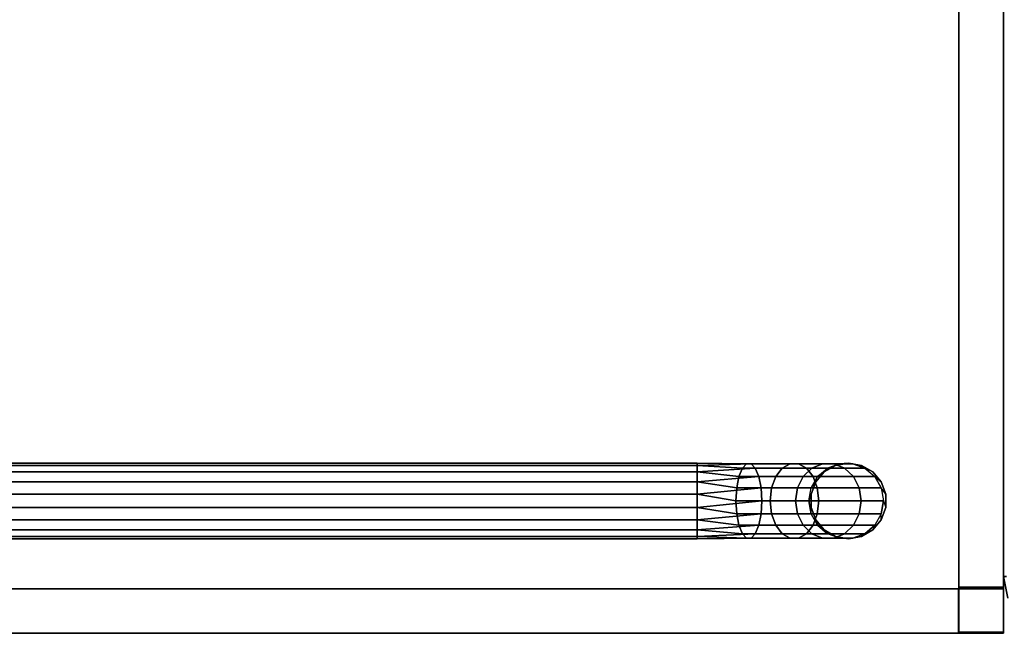
# Model space of a CAD drawing. Extents: x -12 to 413, y 0 to 160.
# Drawn here: x 201 to 214, y 0 to 8 of the extents above; entities that cross this region are included whole.
import ezdxf

# ---------------------------------------------------------------- set-up
doc = ezdxf.new("R2010")
doc.units = 0
doc.header["$LTSCALE"] = 30
doc.header["$MEASUREMENT"] = 0
for name, color, linetype in [('1', 4, 'CONTINUOUS'), ('AFUCH-3-SIFB', 5, 'CONTINUOUS'), ('AFUCH-3-STFB', 5, 'CONTINUOUS'), ('AFUTL-3-BSLW', 15, 'CONTINUOUS'), ('AFUTL-3-FMPT', 4, 'CONTINUOUS'), ('AFUTL-3-TPLW', 19, 'CONTINUOUS')]:
    doc.layers.add(name, color=color, linetype=linetype)

# ---------------------------------------------------------------- blocks, each defined once
blk = doc.blocks.new('KMPRCTW')
at = {"layer": 'AFUCH-3-SIFB'}
for points, invisible_edges in [([(0.75, 0, 17.5), (0.75, 0, 2.25), (0.463, -0.057, 2.25), (0.463, -0.057, 17.5)], 4), ([(0.75, 0, 2.25), (0.75, -0.019, 2.154), (0.47, -0.075, 2.154), (0.463, -0.057, 2.25)], 6), ([(47.25, 0, 2.25), (47.25, -0.019, 2.154), (0.75, -0.019, 2.154), (0.75, 0, 2.25)], 2)]:
    blk.add_3dface(points, dxfattribs=dict(at, invisible_edges=invisible_edges))
blk.add_3dface([(47.25, 0, 17.5), (47.25, 0, 2.25), (0.75, 0, 2.25), (0.75, 0, 17.5)], dxfattribs=at)
at = {"layer": 'AFUCH-3-STFB'}
for points, invisible_edges in [([(0.466, -0.065, 17.595), (0.75, 0, 17.5), (0.463, -0.057, 17.5)], 13), ([(0.75, -0.038, 17.691), (0.75, 0, 17.5), (0.466, -0.065, 17.595)], 14), ([(47.25, -0.038, 17.691), (47.25, 0, 17.5), (0.75, 0, 17.5), (0.75, -0.038, 17.691)], 8)]:
    blk.add_3dface(points, dxfattribs=dict(at, invisible_edges=invisible_edges))
blk = doc.blocks.new('AGIH13TNP')
at = {"layer": 'AFUTL-3-BSLW'}
for points in [[(5.89, 13, 16.44), (5.89, 12.41, 16.44), (-6.5, 12.41, 16.44), (-6.5, 13, 16.44)], [(5.89, 12.41, 5), (5.89, 13, 5), (-6.5, 13, 5), (-6.5, 12.41, 5)], [(5.89, 13, 16.44), (5.89, 12.41, 16.44), (5.89, 12.41, 14.15), (5.89, 13, 14.15)], [(5.89, 12.41, 14.15), (5.89, 13, 14.15), (6.485, 13, 14.15), (6.485, 12.41, 14.15)], [(6.485, 12.41, 12.15), (6.485, 13, 12.15), (5.89, 13, 12.15), (5.89, 12.41, 12.15)], [(5.89, 13, 12.15), (5.89, 12.41, 12.15), (5.89, 12.41, 10.13), (5.89, 13, 10.13)], [(5.89, 12.41, 10.13), (5.89, 13, 10.13), (6.485, 13, 10.13), (6.485, 12.41, 10.13)], [(6.485, 12.41, 8.13), (6.485, 13, 8.13), (5.89, 13, 8.13), (5.89, 12.41, 8.13)], [(5.89, 13, 8.13), (5.89, 12.41, 8.13), (5.89, 12.41, 5), (5.89, 13, 5)], [(6.5, -12.39, 16.44), (5.91, -12.39, 16.44), (5.91, 13, 16.44), (6.5, 13, 16.44)], [(5.91, 13, 16.44), (6.5, 13, 16.44), (6.5, 13, 14.16), (5.91, 13, 14.16)], [(6.5, 13, 14.16), (5.91, 13, 14.16), (5.91, 12.405, 14.16), (6.5, 12.405, 14.16)], [(6.5, 12.405, 12.14), (5.91, 12.405, 12.14), (5.91, 13, 12.14), (6.5, 13, 12.14)], [(5.91, 13, 12.14), (6.5, 13, 12.14), (6.5, 13, 10.14), (5.91, 13, 10.14)], [(6.5, 13, 10.14), (5.91, 13, 10.14), (5.91, 12.405, 10.14), (6.5, 12.405, 10.14)], [(6.5, 12.405, 8.12), (5.91, 12.405, 8.12), (5.91, 13, 8.12), (6.5, 13, 8.12)], [(6.5, 13, 5), (5.91, 13, 5), (5.91, -12.39, 5), (6.5, -12.39, 5)], [(6.5, 13, 5), (5.91, 13, 5), (5.91, 13, 8.12), (6.5, 13, 8.12)], [(6.485, 13, 14.15), (6.485, 12.41, 14.15), (6.485, 12.41, 12.15), (6.485, 13, 12.15)], [(6.485, 13, 10.13), (6.485, 12.41, 10.13), (6.485, 12.41, 8.13), (6.485, 13, 8.13)], [(5.91, 12.405, 14.16), (6.5, 12.405, 14.16), (6.5, 12.405, 12.14), (5.91, 12.405, 12.14)], [(5.91, 12.405, 10.14), (6.5, 12.405, 10.14), (6.5, 12.405, 8.12), (5.91, 12.405, 8.12)]]:
    blk.add_3dface(points, dxfattribs=at)
for points, invisible_edges in [([(5.89, 13, 14.15), (5.89, 13, 16.44), (-6.5, 13, 16.44)], 8), ([(-6.5, 13, 16.44), (-6.5, 13, 16.44), (-6.5, 13, 14.16), (5.89, 13, 14.15)], 12), ([(5.89, 13, 12.15), (5.89, 13, 10.13), (-6.5, 13, 12.14)], 10), ([(-6.5, 13, 12.14), (-6.5, 13, 10.14), (5.89, 13, 10.13)], 10), ([(5.89, 13, 5), (5.89, 13, 8.13), (-6.5, 13, 8.12)], 10), ([(-6.5, 13, 8.12), (-6.5, 13, 5), (5.89, 13, 5)], 8), ([(6.485, 13, 12.15), (6.485, 13, 14.15), (-5.905, 13, 14.16)], 10), ([(-5.905, 13, 14.16), (-5.905, 13, 14.16), (-5.905, 13, 12.14), (6.485, 13, 12.15)], 12), ([(6.485, 13, 8.13), (6.485, 13, 10.13), (-5.905, 13, 10.14)], 10), ([(-5.905, 13, 10.14), (-5.905, 13, 10.14), (-5.905, 13, 8.12), (6.485, 13, 8.13)], 12), ([(5.91, -12.39, 16.44), (5.91, -12.39, 14.15), (5.91, 13, 16.44)], 2), ([(5.91, 13, 16.44), (5.91, 13, 14.16), (5.91, -12.39, 14.15)], 10), ([(5.91, 12.405, 12.14), (5.91, -12.39, 12.15), (5.91, -12.39, 10.13), (5.91, 13, 12.14)], 5), ([(5.91, -12.39, 10.13), (5.91, 13, 12.14), (5.91, 13, 10.14), (5.91, -12.39, 10.13)], 5), ([(5.91, -12.39, 5), (5.91, -12.39, 8.13), (5.91, 13, 8.12)], 10), ([(5.91, 13, 8.12), (5.91, 13, 8.12), (5.91, 13, 5), (5.91, -12.39, 5)], 8), ([(6.5, -12.39, 16.44), (6.5, -12.39, 14.15), (6.5, 13, 16.44)], 2), ([(6.5, 13, 16.44), (6.5, 13, 14.16), (6.5, -12.39, 14.15)], 10), ([(6.5, 12.405, 12.14), (6.5, -12.39, 12.15), (6.5, -12.39, 10.13), (6.5, 13, 12.14)], 5), ([(6.5, -12.39, 10.13), (6.5, 13, 12.14), (6.5, 13, 10.14), (6.5, -12.39, 10.13)], 5), ([(6.5, -12.39, 5), (6.5, -12.39, 8.13), (6.5, 13, 8.12)], 10), ([(6.5, 13, 8.12), (6.5, 13, 8.12), (6.5, 13, 5), (6.5, -12.39, 5)], 8), ([(5.89, 12.41, 14.15), (5.89, 12.41, 16.44), (-6.5, 12.41, 16.44)], 8), ([(-6.5, 12.41, 16.44), (-6.5, 12.41, 16.44), (-6.5, 12.41, 14.16), (5.89, 12.41, 14.15)], 12), ([(5.89, 12.41, 12.15), (5.89, 12.41, 10.13), (-6.5, 12.41, 12.14)], 10), ([(-6.5, 12.41, 12.14), (-6.5, 12.41, 10.14), (5.89, 12.41, 10.13)], 10), ([(5.89, 12.41, 5), (5.89, 12.41, 8.13), (-6.5, 12.41, 8.12)], 10), ([(-6.5, 12.41, 8.12), (-6.5, 12.41, 5), (5.89, 12.41, 5)], 8), ([(6.485, 12.41, 12.15), (6.485, 12.41, 14.15), (-5.905, 12.41, 14.16)], 10), ([(-5.905, 12.41, 14.16), (-5.905, 12.41, 14.16), (-5.905, 12.41, 12.14), (6.485, 12.41, 12.15)], 12), ([(6.485, 12.41, 8.13), (6.485, 12.41, 10.13), (-5.905, 12.41, 10.14)], 10), ([(-5.905, 12.41, 10.14), (-5.905, 12.41, 10.14), (-5.905, 12.41, 8.12), (6.485, 12.41, 8.13)], 12), ([(5.91, -12.985, 12.15), (5.91, -12.985, 14.15), (5.91, 12.405, 14.16)], 10), ([(5.91, 12.405, 14.16), (5.91, 12.405, 14.16), (5.91, 12.405, 12.14), (5.91, -12.985, 12.15)], 12), ([(5.91, -12.985, 8.13), (5.91, -12.985, 10.13), (5.91, 12.405, 10.14)], 10), ([(5.91, 12.405, 10.14), (5.91, 12.405, 10.14), (5.91, 12.405, 8.12), (5.91, -12.985, 8.13)], 12), ([(6.5, -12.985, 12.15), (6.5, -12.985, 14.15), (6.5, 12.405, 14.16)], 10), ([(6.5, 12.405, 14.16), (6.5, 12.405, 14.16), (6.5, 12.405, 12.14), (6.5, -12.985, 12.15)], 12), ([(6.5, -12.985, 8.13), (6.5, -12.985, 10.13), (6.5, 12.405, 10.14)], 10), ([(6.5, 12.405, 10.14), (6.5, 12.405, 10.14), (6.5, 12.405, 8.12), (6.5, -12.985, 8.13)], 12)]:
    blk.add_3dface(points, dxfattribs=dict(at, invisible_edges=invisible_edges))
at = {"layer": 'AFUTL-3-FMPT'}
for points in [[(4.663, 11.445, 2.5), (4.579, 11.385, 2.071), (4.429, 11.3, 2.086), (4.5, 11.386, 2.5)], [(4.75, 11.415, 2.066), (4.837, 11.445, 2.5), (4.663, 11.445, 2.5), (4.579, 11.385, 2.071)], [(5, 11.386, 2.5), (4.921, 11.385, 2.071), (4.75, 11.415, 2.066), (4.837, 11.445, 2.5)], [(4.429, 11.3, 2.086), (4.5, 11.386, 2.5), (4.367, 11.274, 2.5), (4.317, 11.169, 2.109)], [(4.579, 11.092, 1.265), (4.429, 11.017, 1.308), (4.429, 11.3, 2.086), (4.579, 11.385, 2.071)], [(4.75, 11.415, 2.066), (4.75, 11.118, 1.25), (4.579, 11.092, 1.265), (4.579, 11.385, 2.071)], [(4.921, 11.092, 1.265), (4.75, 11.118, 1.25), (4.75, 11.415, 2.066), (4.921, 11.385, 2.071)], [(5.071, 11.3, 2.086), (5.133, 11.274, 2.5), (5, 11.386, 2.5), (4.921, 11.385, 2.071)], [(5.071, 11.3, 2.086), (5.071, 11.017, 1.308), (4.921, 11.092, 1.265), (4.921, 11.385, 2.071)], [(4.367, 11.274, 2.5), (4.317, 11.169, 2.109), (4.258, 11.008, 2.138), (4.28, 11.124, 2.5)], [(4.429, 11.3, 2.086), (4.429, 11.017, 1.308), (4.317, 10.901, 1.375), (4.317, 11.169, 2.109)], [(5.183, 10.901, 1.375), (5.071, 11.017, 1.308), (5.071, 11.3, 2.086), (5.183, 11.169, 2.109)], [(5.22, 11.124, 2.5), (5.183, 11.169, 2.109), (5.071, 11.3, 2.086), (5.133, 11.274, 2.5)], [(4.258, 11.008, 2.138), (4.28, 11.124, 2.5), (4.25, 10.953, 2.5), (4.258, 10.837, 2.168)], [(4.317, 10.901, 1.375), (4.258, 10.76, 1.457), (4.258, 11.008, 2.138), (4.317, 11.169, 2.109)], [(4.429, 11.017, 1.308), (4.579, 11.092, 1.265), (4.579, 10.54, 0.608), (4.429, 10.485, 0.674)], [(4.579, 10.54, 0.608), (4.579, 11.092, 1.265), (4.75, 11.118, 1.25), (4.75, 10.56, 0.585)], [(4.75, 11.118, 1.25), (4.921, 11.092, 1.265), (4.921, 10.54, 0.608), (4.75, 10.56, 0.585)], [(4.921, 10.54, 0.608), (4.921, 11.092, 1.265), (5.071, 11.017, 1.308), (5.071, 10.485, 0.674)], [(5.242, 11.008, 2.138), (5.242, 10.76, 1.457), (5.183, 10.901, 1.375), (5.183, 11.169, 2.109)], [(5.242, 11.008, 2.138), (5.25, 10.953, 2.5), (5.22, 11.124, 2.5), (5.183, 11.169, 2.109)], [(4.25, 10.953, 2.5), (4.258, 10.837, 2.168), (4.317, 10.676, 2.196), (4.28, 10.782, 2.5)], [(4.258, 11.008, 2.138), (4.258, 10.76, 1.457), (4.258, 10.61, 1.543), (4.258, 10.837, 2.168)], [(4.317, 10.399, 0.776), (4.317, 10.901, 1.375), (4.429, 11.017, 1.308), (4.429, 10.485, 0.674)], [(5.071, 11.017, 1.308), (5.183, 10.901, 1.375), (5.183, 10.399, 0.776), (5.071, 10.485, 0.674)], [(5.22, 10.782, 2.5), (5.242, 10.837, 2.168), (5.242, 11.008, 2.138), (5.25, 10.953, 2.5)], [(5.242, 10.61, 1.543), (5.242, 10.76, 1.457), (5.242, 11.008, 2.138), (5.242, 10.837, 2.168)], [(4.258, 10.76, 1.457), (4.317, 10.901, 1.375), (4.317, 10.399, 0.776), (4.258, 10.294, 0.901)], [(4.258, 10.61, 1.543), (4.317, 10.468, 1.625), (4.317, 10.676, 2.196), (4.258, 10.837, 2.168)], [(5.183, 10.676, 2.196), (5.133, 10.631, 2.5), (5.22, 10.782, 2.5), (5.242, 10.837, 2.168)], [(5.183, 10.399, 0.776), (5.183, 10.901, 1.375), (5.242, 10.76, 1.457), (5.242, 10.294, 0.901)], [(5.183, 10.676, 2.196), (5.183, 10.468, 1.625), (5.242, 10.61, 1.543), (5.242, 10.837, 2.168)], [(4.258, 10.183, 1.034), (4.258, 10.61, 1.543), (4.258, 10.76, 1.457), (4.258, 10.294, 0.901)], [(4.317, 10.676, 2.196), (4.28, 10.782, 2.5), (4.367, 10.631, 2.5), (4.429, 10.545, 2.219)], [(4.317, 10.676, 2.196), (4.317, 10.468, 1.625), (4.429, 10.353, 1.692), (4.429, 10.545, 2.219)], [(5, 10.52, 2.5), (5.071, 10.545, 2.219), (5.183, 10.676, 2.196), (5.133, 10.631, 2.5)], [(5.071, 10.353, 1.692), (5.183, 10.468, 1.625), (5.183, 10.676, 2.196), (5.071, 10.545, 2.219)], [(5.242, 10.76, 1.457), (5.242, 10.61, 1.543), (5.242, 10.183, 1.034), (5.242, 10.294, 0.901)], [(4.317, 10.468, 1.625), (4.258, 10.61, 1.543), (4.258, 10.183, 1.034), (4.317, 10.078, 1.159)], [(4.367, 10.631, 2.5), (4.429, 10.545, 2.219), (4.579, 10.46, 2.234), (4.5, 10.52, 2.5)], [(4.429, 10.353, 1.692), (4.579, 10.278, 1.735), (4.579, 10.46, 2.234), (4.429, 10.545, 2.219)], [(4.429, 10.485, 0.674), (4.579, 10.54, 0.608), (4.579, 9.798, 0.179), (4.429, 9.768, 0.261)], [(4.579, 9.798, 0.179), (4.579, 10.54, 0.608), (4.75, 10.56, 0.585), (4.75, 9.808, 0.151)], [(4.75, 10.56, 0.585), (4.921, 10.54, 0.608), (4.921, 9.798, 0.179), (4.75, 9.808, 0.151)], [(4.921, 10.46, 2.234), (4.837, 10.46, 2.5), (5, 10.52, 2.5), (5.071, 10.545, 2.219)], [(4.921, 10.46, 2.234), (4.921, 10.278, 1.735), (5.071, 10.353, 1.692), (5.071, 10.545, 2.219)], [(4.921, 9.798, 0.179), (4.921, 10.54, 0.608), (5.071, 10.485, 0.674), (5.071, 9.768, 0.261)], [(5.242, 10.183, 1.034), (5.242, 10.61, 1.543), (5.183, 10.468, 1.625), (5.183, 10.078, 1.159)], [(4.317, 9.722, 0.386), (4.317, 10.399, 0.776), (4.429, 10.485, 0.674), (4.429, 9.768, 0.261)], [(4.429, 9.992, 1.261), (4.429, 10.353, 1.692), (4.317, 10.468, 1.625), (4.317, 10.078, 1.159)], [(4.579, 10.46, 2.234), (4.5, 10.52, 2.5), (4.663, 10.46, 2.5), (4.75, 10.43, 2.24)], [(4.663, 10.46, 2.5), (4.75, 10.43, 2.24), (4.921, 10.46, 2.234), (4.837, 10.46, 2.5)], [(5.071, 10.485, 0.674), (5.183, 10.399, 0.776), (5.183, 9.722, 0.386), (5.071, 9.768, 0.261)], [(5.183, 10.468, 1.625), (5.071, 10.353, 1.692), (5.071, 9.992, 1.261), (5.183, 10.078, 1.159)], [(4.258, 10.294, 0.901), (4.317, 10.399, 0.776), (4.317, 9.722, 0.386), (4.258, 9.667, 0.539)], [(4.258, 9.607, 0.702), (4.258, 10.183, 1.034), (4.258, 10.294, 0.901), (4.258, 9.667, 0.539)], [(4.429, 10.353, 1.692), (4.429, 9.992, 1.261), (4.579, 9.936, 1.328), (4.579, 10.278, 1.735)], [(5.071, 9.992, 1.261), (5.071, 10.353, 1.692), (4.921, 10.278, 1.735), (4.921, 9.936, 1.328)], [(5.183, 9.722, 0.386), (5.183, 10.399, 0.776), (5.242, 10.294, 0.901), (5.242, 9.667, 0.539)], [(5.242, 10.294, 0.901), (5.242, 10.183, 1.034), (5.242, 9.607, 0.702), (5.242, 9.667, 0.539)], [(4.317, 10.078, 1.159), (4.258, 10.183, 1.034), (4.258, 9.607, 0.702), (4.317, 9.551, 0.856)], [(5.242, 9.607, 0.702), (5.242, 10.183, 1.034), (5.183, 10.078, 1.159), (5.183, 9.551, 0.856)], [(4.429, 9.506, 0.981), (4.429, 9.992, 1.261), (4.317, 10.078, 1.159), (4.317, 9.551, 0.856)], [(5.183, 10.078, 1.159), (5.071, 9.992, 1.261), (5.071, 9.506, 0.981), (5.183, 9.551, 0.856)], [(4.579, 9.936, 1.328), (4.429, 9.992, 1.261), (4.429, 9.506, 0.981), (4.579, 9.476, 1.062)], [(5.071, 9.506, 0.981), (5.071, 9.992, 1.261), (4.921, 9.936, 1.328), (4.921, 9.476, 1.062)]]:
    blk.add_3dface(points, dxfattribs=at)
for points, invisible_edges in [([(4.5, 11.386, 2.5), (4.5, 11.386, 2.5), (4.663, 11.445, 5.01), (4.663, 11.445, 2.5)], 2), ([(4.5, 11.386, 2.5), (4.5, 11.386, 2.5), (4.5, 11.386, 5.01), (4.663, 11.445, 5.01)], 8), ([(4.837, 11.445, 5.01), (4.837, 11.445, 5.01), (4.663, 11.445, 2.5), (4.663, 11.445, 5.01)], 2), ([(4.663, 11.445, 2.5), (4.663, 11.445, 2.5), (4.837, 11.445, 5.01), (4.837, 11.445, 2.5)], 2), ([(4.837, 11.445, 2.5), (4.837, 11.445, 2.5), (5, 11.386, 5.01), (5, 11.386, 2.5)], 2), ([(4.837, 11.445, 2.5), (4.837, 11.445, 2.5), (4.837, 11.445, 5.01), (5, 11.386, 5.01)], 8), ([(4.5, 11.386, 5.01), (4.5, 11.386, 5.01), (4.367, 11.274, 2.5), (4.367, 11.274, 5.01)], 2), ([(4.367, 11.274, 2.5), (4.367, 11.274, 2.5), (4.5, 11.386, 5.01), (4.5, 11.386, 2.5)], 2), ([(5.133, 11.274, 5.01), (5.133, 11.274, 5.01), (5, 11.386, 2.5), (5, 11.386, 5.01)], 2), ([(5, 11.386, 2.5), (5, 11.386, 2.5), (5.133, 11.274, 5.01), (5.133, 11.274, 2.5)], 2), ([(4.28, 11.124, 2.5), (4.28, 11.124, 2.5), (4.367, 11.274, 5.01), (4.367, 11.274, 2.5)], 2), ([(4.28, 11.124, 2.5), (4.28, 11.124, 2.5), (4.28, 11.124, 5.01), (4.367, 11.274, 5.01)], 8), ([(5.133, 11.274, 2.5), (5.133, 11.274, 2.5), (5.22, 11.124, 5.01), (5.22, 11.124, 2.5)], 2), ([(5.133, 11.274, 2.5), (5.133, 11.274, 2.5), (5.133, 11.274, 5.01), (5.22, 11.124, 5.01)], 8), ([(4.28, 11.124, 5.01), (4.28, 11.124, 5.01), (4.25, 10.953, 2.5), (4.25, 10.953, 5.01)], 2), ([(4.25, 10.953, 2.5), (4.25, 10.953, 2.5), (4.28, 11.124, 5.01), (4.28, 11.124, 2.5)], 2), ([(5.25, 10.953, 5.01), (5.25, 10.953, 5.01), (5.22, 11.124, 2.5), (5.22, 11.124, 5.01)], 2), ([(5.22, 11.124, 2.5), (5.22, 11.124, 2.5), (5.25, 10.953, 5.01), (5.25, 10.953, 2.5)], 2), ([(4.28, 10.782, 2.5), (4.28, 10.782, 2.5), (4.25, 10.953, 5.01), (4.25, 10.953, 2.5)], 2), ([(4.28, 10.782, 2.5), (4.28, 10.782, 2.5), (4.28, 10.782, 5.01), (4.25, 10.953, 5.01)], 8), ([(5.25, 10.953, 2.5), (5.25, 10.953, 2.5), (5.22, 10.782, 5.01), (5.22, 10.782, 2.5)], 2), ([(5.25, 10.953, 2.5), (5.25, 10.953, 2.5), (5.25, 10.953, 5.01), (5.22, 10.782, 5.01)], 8), ([(4.28, 10.782, 5.01), (4.28, 10.782, 5.01), (4.367, 10.631, 2.5), (4.367, 10.631, 5.01)], 2), ([(4.367, 10.631, 2.5), (4.367, 10.631, 2.5), (4.28, 10.782, 5.01), (4.28, 10.782, 2.5)], 2), ([(5.133, 10.631, 5.01), (5.133, 10.631, 5.01), (5.22, 10.782, 2.5), (5.22, 10.782, 5.01)], 2), ([(5.22, 10.782, 2.5), (5.22, 10.782, 2.5), (5.133, 10.631, 5.01), (5.133, 10.631, 2.5)], 2), ([(4.5, 10.52, 2.5), (4.5, 10.52, 2.5), (4.367, 10.631, 5.01), (4.367, 10.631, 2.5)], 2), ([(4.5, 10.52, 2.5), (4.5, 10.52, 2.5), (4.5, 10.52, 5.01), (4.367, 10.631, 5.01)], 8), ([(5.133, 10.631, 2.5), (5.133, 10.631, 2.5), (5, 10.52, 5.01), (5, 10.52, 2.5)], 2), ([(5.133, 10.631, 2.5), (5.133, 10.631, 2.5), (5.133, 10.631, 5.01), (5, 10.52, 5.01)], 8), ([(4.5, 10.52, 5.01), (4.5, 10.52, 5.01), (4.663, 10.46, 2.5), (4.663, 10.46, 5.01)], 2), ([(4.663, 10.46, 2.5), (4.663, 10.46, 2.5), (4.5, 10.52, 5.01), (4.5, 10.52, 2.5)], 2), ([(4.579, 10.46, 2.234), (4.579, 10.46, 2.234), (4.579, 10.278, 1.735), (4.75, 10.43, 2.24)], 4), ([(4.579, 10.278, 1.735), (4.579, 10.278, 1.735), (4.75, 10.252, 1.75), (4.75, 10.43, 2.24)], 8), ([(4.837, 10.46, 2.5), (4.837, 10.46, 2.5), (4.663, 10.46, 5.01), (4.663, 10.46, 2.5)], 2), ([(4.837, 10.46, 2.5), (4.837, 10.46, 2.5), (4.837, 10.46, 5.01), (4.663, 10.46, 5.01)], 8), ([(4.75, 10.252, 1.75), (4.75, 10.252, 1.75), (4.921, 10.46, 2.234), (4.75, 10.43, 2.24)], 2), ([(4.75, 10.252, 1.75), (4.75, 10.252, 1.75), (4.921, 10.278, 1.735), (4.921, 10.46, 2.234)], 8), ([(4.837, 10.46, 5.01), (4.837, 10.46, 5.01), (5, 10.52, 2.5), (5, 10.52, 5.01)], 2), ([(5, 10.52, 2.5), (5, 10.52, 2.5), (4.837, 10.46, 5.01), (4.837, 10.46, 2.5)], 2), ([(4.579, 9.936, 1.328), (4.579, 9.936, 1.328), (4.75, 10.252, 1.75), (4.579, 10.278, 1.735)], 2), ([(4.921, 10.278, 1.735), (4.921, 10.278, 1.735), (4.75, 9.917, 1.351), (4.921, 9.936, 1.328)], 2), ([(4.75, 10.252, 1.75), (4.75, 10.252, 1.75), (4.75, 9.917, 1.351), (4.921, 10.278, 1.735)], 4), ([(4.579, 9.936, 1.328), (4.579, 9.936, 1.328), (4.75, 9.917, 1.351), (4.75, 10.252, 1.75)], 8), ([(4.75, 9.917, 1.351), (4.75, 9.917, 1.351), (4.579, 9.936, 1.328), (4.579, 9.476, 1.062)], 8), ([(4.75, 9.466, 1.09), (4.75, 9.466, 1.09), (4.75, 9.917, 1.351), (4.579, 9.476, 1.062)], 4), ([(4.921, 9.936, 1.328), (4.921, 9.936, 1.328), (4.75, 9.466, 1.09), (4.921, 9.476, 1.062)], 2), ([(4.921, 9.936, 1.328), (4.921, 9.936, 1.328), (4.75, 9.917, 1.351), (4.75, 9.466, 1.09)], 8), ([(4.5, 8.953, 0.067), (4.5, 8.953, 0.067), (4.317, 9.722, 0.386), (4.429, 9.768, 0.261)], 2), ([(4.579, 9.798, 0.179), (4.579, 9.798, 0.179), (4.663, 8.953, 0.008), (4.429, 9.768, 0.261)], 4), ([(4.5, 8.953, 0.067), (4.5, 8.953, 0.067), (4.429, 9.768, 0.261), (4.663, 8.953, 0.008)], 4), ([(4.837, 8.953, 0.008), (4.837, 8.953, 0.008), (4.579, 9.798, 0.179), (4.75, 9.808, 0.151)], 2), ([(4.579, 9.798, 0.179), (4.579, 9.798, 0.179), (4.837, 8.953, 0.008), (4.663, 8.953, 0.008)], 2), ([(4.837, 8.953, 0.008), (4.837, 8.953, 0.008), (4.75, 9.808, 0.151), (5, 8.953, 0.067)], 4), ([(4.921, 9.798, 0.179), (4.921, 9.798, 0.179), (5, 8.953, 0.067), (4.75, 9.808, 0.151)], 4), ([(5.133, 8.953, 0.179), (5.133, 8.953, 0.179), (4.921, 9.798, 0.179), (5.071, 9.768, 0.261)], 2), ([(4.921, 9.798, 0.179), (4.921, 9.798, 0.179), (5.133, 8.953, 0.179), (5, 8.953, 0.067)], 2), ([(5.133, 8.953, 0.179), (5.133, 8.953, 0.179), (5.071, 9.768, 0.261), (5.22, 8.953, 0.329)], 4), ([(5.183, 9.722, 0.386), (5.183, 9.722, 0.386), (5.22, 8.953, 0.329), (5.071, 9.768, 0.261)], 4), ([(4.317, 9.722, 0.386), (4.317, 9.722, 0.386), (4.367, 8.953, 0.179), (4.258, 9.667, 0.539)], 4), ([(4.28, 8.953, 0.329), (4.28, 8.953, 0.329), (4.258, 9.667, 0.539), (4.367, 8.953, 0.179)], 4), ([(4.28, 8.953, 0.329), (4.28, 8.953, 0.329), (4.258, 9.607, 0.702), (4.258, 9.667, 0.539)], 2), ([(4.317, 9.722, 0.386), (4.317, 9.722, 0.386), (4.5, 8.953, 0.067), (4.367, 8.953, 0.179)], 2), ([(5.25, 8.953, 0.5), (5.25, 8.953, 0.5), (5.183, 9.722, 0.386), (5.242, 9.667, 0.539)], 2), ([(5.183, 9.722, 0.386), (5.183, 9.722, 0.386), (5.25, 8.953, 0.5), (5.22, 8.953, 0.329)], 2), ([(5.25, 8.953, 0.5), (5.25, 8.953, 0.5), (5.242, 9.667, 0.539), (5.22, 8.953, 0.671)], 4), ([(5.242, 9.607, 0.702), (5.242, 9.607, 0.702), (5.22, 8.953, 0.671), (5.242, 9.667, 0.539)], 4), ([(4.258, 9.607, 0.702), (4.258, 9.607, 0.702), (4.25, 8.953, 0.5), (4.317, 9.551, 0.856)], 4), ([(4.258, 9.607, 0.702), (4.258, 9.607, 0.702), (4.28, 8.953, 0.329), (4.25, 8.953, 0.5)], 2), ([(4.28, 8.953, 0.671), (4.28, 8.953, 0.671), (4.317, 9.551, 0.856), (4.25, 8.953, 0.5)], 4), ([(4.28, 8.953, 0.671), (4.28, 8.953, 0.671), (4.429, 9.506, 0.981), (4.317, 9.551, 0.856)], 2), ([(4.429, 9.506, 0.981), (4.429, 9.506, 0.981), (4.28, 8.953, 0.671), (4.367, 8.953, 0.821)], 2), ([(4.429, 9.506, 0.981), (4.429, 9.506, 0.981), (4.367, 8.953, 0.821), (4.579, 9.476, 1.062)], 4), ([(4.837, 8.953, 0.992), (4.837, 8.953, 0.992), (5.071, 9.506, 0.981), (4.921, 9.476, 1.062)], 2), ([(5.071, 9.506, 0.981), (5.071, 9.506, 0.981), (4.837, 8.953, 0.992), (5, 8.953, 0.933)], 2), ([(5.133, 8.953, 0.821), (5.133, 8.953, 0.821), (5.183, 9.551, 0.856), (5, 8.953, 0.933)], 4), ([(5.071, 9.506, 0.981), (5.071, 9.506, 0.981), (5, 8.953, 0.933), (5.183, 9.551, 0.856)], 4), ([(5.133, 8.953, 0.821), (5.133, 8.953, 0.821), (5.242, 9.607, 0.702), (5.183, 9.551, 0.856)], 2), ([(5.242, 9.607, 0.702), (5.242, 9.607, 0.702), (5.133, 8.953, 0.821), (5.22, 8.953, 0.671)], 2), ([(4.5, 8.953, 0.933), (4.5, 8.953, 0.933), (4.579, 9.476, 1.062), (4.367, 8.953, 0.821)], 4), ([(4.5, 8.953, 0.933), (4.5, 8.953, 0.933), (4.75, 9.466, 1.09), (4.579, 9.476, 1.062)], 2), ([(4.663, 8.953, 0.992), (4.663, 8.953, 0.992), (4.75, 9.466, 1.09), (4.5, 8.953, 0.933)], 4), ([(4.837, 8.953, 0.992), (4.837, 8.953, 0.992), (4.921, 9.476, 1.062), (4.663, 8.953, 0.992)], 4), ([(4.75, 9.466, 1.09), (4.75, 9.466, 1.09), (4.663, 8.953, 0.992), (4.921, 9.476, 1.062)], 4), ([(4.25, 8.953, 0.5), (4.25, -9.041, 0.5), (4.28, 8.953, 0.671)], 2), ([(4.25, -9.041, 0.5), (4.25, 8.953, 0.5), (4.28, -9.041, 0.329)], 2), ([(4.28, 8.953, 0.329), (4.28, -9.041, 0.329), (4.25, 8.953, 0.5)], 2), ([(4.25, -9.041, 0.5), (4.28, -9.041, 0.671), (4.28, 8.953, 0.671)], 8), ([(4.367, -9.041, 0.821), (4.367, 8.953, 0.821), (4.28, -9.041, 0.671)], 2), ([(4.367, 8.953, 0.179), (4.367, -9.041, 0.179), (4.28, 8.953, 0.329)], 2), ([(4.367, -9.041, 0.179), (4.28, -9.041, 0.329), (4.28, 8.953, 0.329)], 8), ([(4.28, 8.953, 0.671), (4.28, -9.041, 0.671), (4.367, 8.953, 0.821)], 2), ([(4.367, 8.953, 0.821), (4.367, -9.041, 0.821), (4.5, 8.953, 0.933)], 2), ([(4.367, -9.041, 0.179), (4.367, 8.953, 0.179), (4.5, -9.041, 0.067)], 2), ([(4.5, 8.953, 0.067), (4.5, -9.041, 0.067), (4.367, 8.953, 0.179)], 2), ([(4.367, -9.041, 0.821), (4.5, -9.041, 0.933), (4.5, 8.953, 0.933)], 8), ([(4.663, -9.041, 0.992), (4.663, 8.953, 0.992), (4.5, -9.041, 0.933)], 2), ([(4.663, 8.953, 0.008), (4.663, -9.041, 0.008), (4.5, 8.953, 0.067)], 2), ([(4.663, -9.041, 0.008), (4.5, -9.041, 0.067), (4.5, 8.953, 0.067)], 8), ([(4.5, 8.953, 0.933), (4.5, -9.041, 0.933), (4.663, 8.953, 0.992)], 2), ([(4.663, 8.953, 0.992), (4.663, -9.041, 0.992), (4.837, 8.953, 0.992)], 2), ([(4.663, -9.041, 0.008), (4.663, 8.953, 0.008), (4.837, -9.041, 0.008)], 2), ([(4.837, 8.953, 0.008), (4.837, -9.041, 0.008), (4.663, 8.953, 0.008)], 2), ([(4.663, -9.041, 0.992), (4.837, -9.041, 0.992), (4.837, 8.953, 0.992)], 8), ([(5, -9.041, 0.933), (5, 8.953, 0.933), (4.837, -9.041, 0.992)], 2), ([(5, 8.953, 0.067), (5, -9.041, 0.067), (4.837, 8.953, 0.008)], 2), ([(5, -9.041, 0.067), (4.837, -9.041, 0.008), (4.837, 8.953, 0.008)], 8), ([(4.837, 8.953, 0.992), (4.837, -9.041, 0.992), (5, 8.953, 0.933)], 2), ([(5, 8.953, 0.933), (5, -9.041, 0.933), (5.133, 8.953, 0.821)], 2), ([(5, -9.041, 0.067), (5, 8.953, 0.067), (5.133, -9.041, 0.179)], 2), ([(5.133, 8.953, 0.179), (5.133, -9.041, 0.179), (5, 8.953, 0.067)], 2), ([(5, -9.041, 0.933), (5.133, -9.041, 0.821), (5.133, 8.953, 0.821)], 8), ([(5.22, -9.041, 0.671), (5.22, 8.953, 0.671), (5.133, -9.041, 0.821)], 2), ([(5.22, 8.953, 0.329), (5.22, -9.041, 0.329), (5.133, 8.953, 0.179)], 2), ([(5.22, -9.041, 0.329), (5.133, -9.041, 0.179), (5.133, 8.953, 0.179)], 8), ([(5.133, 8.953, 0.821), (5.133, -9.041, 0.821), (5.22, 8.953, 0.671)], 2), ([(5.22, 8.953, 0.671), (5.22, -9.041, 0.671), (5.25, 8.953, 0.5)], 2), ([(5.22, -9.041, 0.329), (5.22, 8.953, 0.329), (5.25, -9.041, 0.5)], 2), ([(5.22, -9.041, 0.671), (5.25, -9.041, 0.5), (5.25, 8.953, 0.5)], 8), ([(5.25, 8.953, 0.5), (5.25, -9.041, 0.5), (5.22, 8.953, 0.329)], 2)]:
    blk.add_3dface(points, dxfattribs=dict(at, invisible_edges=invisible_edges))
at = {"layer": 'AFUTL-3-TPLW'}
for points in [[(-6.5, 13, 16.44), (-6.5, 13, 17), (6.5, 13, 17), (6.5, 13, 16.44)], [(6.5, -13, 17), (-6.5, -13, 17), (-6.5, 13, 17), (6.5, 13, 17)], [(6.5, -13, 16.44), (6.5, 13, 16.44), (6.5, 13, 17), (6.5, -13, 17)]]:
    blk.add_3dface(points, dxfattribs=at)

msp = doc.modelspace()

# ---------------------------------------------------------------- block references
at = {"layer": '1'}
for name, p, rotation in [('KMPRCTW', (213.89, 0), 90), ('AGIH13TNP', (200.89, 6.5), 270)]:
    msp.add_blockref(name, p, dxfattribs=dict(at, rotation=rotation))

doc.saveas('drawing.dxf')
